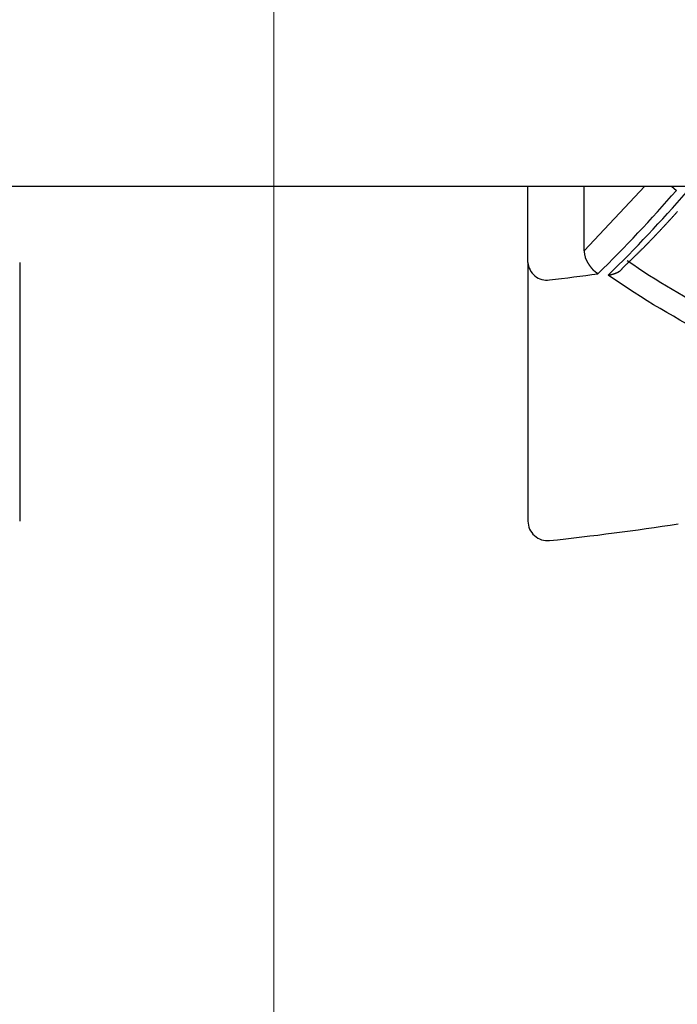
# Model space of a CAD drawing. Units: millimetres. Extents: x 4077 to 5522, y 779 to 2501.
# Drawn here: x 4806 to 4809, y 1269 to 1275 of the extents above; entities that cross this region are included whole.
import ezdxf

# ---------------------------------------------------------------- set-up
doc = ezdxf.new("R2010")
doc.units = ezdxf.units.MM
doc.linetypes.add('CENTER', pattern=[50.8, 31.75, -6.35, 6.35, -6.35])
doc.layers.add('中心線', color=2, linetype='CENTER', lineweight=5)
doc.layers.add('標註線', color=7, linetype='Continuous', lineweight=9)
doc.layers.add('繪圖線', color=7, linetype='Continuous')
doc.styles.get("Standard").update_dxf_attribs({"font": 'msjh.ttf', "height": 15})
doc.dimstyles.get("Standard").update_dxf_attribs({"dimtxt": 15, "dimasz": 5, "dimexe": 0, "dimexo": 5, "dimgap": 5, "dimtad": 0, "dimtih": 1, "dimtoh": 1, "dimdec": 1, "dimdsep": 46, "dimtxsty": 'Standard', "dimblk": 'OPEN30', "dimcen": 0.09, "dimclrt": 256, "dimadec": 0, "dimazin": 2, "dimtfac": 1, "dimtdec": 1, "dimtofl": 0, "dimtmove": 1, "dimatfit": 3, "dimldrblk": 'OPEN30', "dimfxl": 0, "dimtolj": 1, "dimtzin": 0, "dimlwe": 9, "dimarcsym": 0})

# ---------------------------------------------------------------- blocks, each defined once
blk = doc.blocks.new('_Open30')
at = {"color": 0, "linetype": 'ByBlock', "lineweight": -2}
for p, q in [((-1, 0.26795), (0, 0)), ((0, 0), (-1, -0.26795)), ((0, 0), (-1, 0))]:
    blk.add_line(p, q, dxfattribs=at)
blk = doc.blocks.new('*D13')
at = {"layer": 'Defpoints', "color": 0}
for p in [(4794.5034, 1275.3683), (4715.5874, 1271.8001), (4807.0034, 1271.8001)]:
    blk.add_point(p, dxfattribs=at)
at = {"layer": '標註線', "color": 0, "lineweight": -2}
for p, q in [((4715.5874, 1285.3683), (4715.5874, 1295.3683)), ((4715.5874, 1275.3683), (4715.5874, 1271.8001)), ((4698.0874, 1273.5842), (4688.0874, 1273.5842)), ((4715.5874, 1273.5842), (4698.0874, 1273.5842)), ((4715.5874, 1261.8001), (4715.5874, 1251.8001))]:
    blk.add_line(p, q, dxfattribs=at)
at = {"layer": '標註線', "color": 0, "lineweight": 9}
for p, q in [((4789.5034, 1275.3683), (4715.5874, 1275.3683)), ((4802.0034, 1271.8001), (4715.5874, 1271.8001))]:
    blk.add_line(p, q, dxfattribs=at)
at = {"layer": '標註線', "color": 0, "lineweight": -2, "xscale": 10, "yscale": 10, "zscale": 10}
for p, rotation in [((4715.5874, 1275.3683), 270), ((4715.5874, 1271.8001), 90)]:
    blk.add_blockref('_Open30', p, dxfattribs=dict(at, rotation=rotation))
at = {"layer": '標註線', "insert": (4677.771, 1273.5842), "char_height": 15, "attachment_point": 5}
blk.add_mtext('\\A1;4', dxfattribs=at)
blk = doc.blocks.new('*D14')
at = {"layer": 'Defpoints', "color": 0}
for p in [(4780.0034, 1284.2503), (4807.0034, 1252.2503), (4807.0034, 1158.9374)]:
    blk.add_point(p, dxfattribs=at)
at = {"layer": '標註線', "color": 0, "lineweight": 9}
for p, q in [((4780.0034, 1279.2503), (4780.0034, 1158.9374)), ((4807.0034, 1247.2503), (4807.0034, 1158.9374))]:
    blk.add_line(p, q, dxfattribs=at)
at = {"layer": '標註線', "color": 0, "lineweight": -2}
for p, q in [((4752.9032, 1158.9374), (4780.0034, 1158.9374)), ((4770.0034, 1158.9374), (4760.0034, 1158.9374)), ((4780.0034, 1158.9374), (4807.0034, 1158.9374)), ((4817.0034, 1158.9374), (4827.0034, 1158.9374))]:
    blk.add_line(p, q, dxfattribs=at)
at = {"layer": '標註線', "color": 0, "lineweight": -2, "xscale": 10, "yscale": 10, "zscale": 10}
blk.add_blockref('_Open30', (4780.0034, 1158.9374), dxfattribs=at)
at = {"layer": '標註線', "color": 0, "lineweight": -2, "xscale": 10, "yscale": 10, "zscale": 10, "rotation": 180}
blk.add_blockref('_Open30', (4807.0034, 1158.9374), dxfattribs=at)
at = {"layer": '標註線', "insert": (4737.4012, 1158.9374), "char_height": 15, "attachment_point": 5}
blk.add_mtext('\\A1;27', dxfattribs=at)
blk = doc.blocks.new('*D16')
at = {"layer": 'Defpoints', "color": 0}
for p in [(4805.593, 1271.8603), (4731.4007, 1220.8503), (4941.8873, 1220.8503)]:
    blk.add_point(p, dxfattribs=at)
at = {"layer": '標註線', "color": 0, "lineweight": 9}
for p, q in [((4800.593, 1271.8603), (4731.4007, 1271.8603)), ((4936.8873, 1220.8503), (4731.4007, 1220.8503))]:
    blk.add_line(p, q, dxfattribs=at)
at = {"layer": '標註線', "color": 0, "lineweight": -2}
for p, q in [((4731.4007, 1263.8603), (4731.4007, 1228.8503)), ((4731.4007, 1197.0384), (4731.4007, 1220.8503)), ((4723.4007, 1197.0384), (4731.4007, 1197.0384))]:
    blk.add_line(p, q, dxfattribs=at)
at = {"layer": '標註線', "color": 0, "lineweight": -2, "xscale": 8, "yscale": 8, "zscale": 8}
for p, rotation in [((4731.4007, 1271.8603), 90), ((4731.4007, 1220.8503), 270)]:
    blk.add_blockref('_Open30', p, dxfattribs=dict(at, rotation=rotation))
at = {"layer": '標註線', "insert": (4695.955, 1197.0384), "char_height": 15, "attachment_point": 5}
blk.add_mtext('\\A1;51{\\H10.500000;\\S+25^ -26;}', dxfattribs=at)

msp = doc.modelspace()

# ---------------------------------------------------------------- linework, layer by layer
at = {"layer": '中心線'}
msp.add_line((4807.0034, 1252.2503), (4807.0034, 1291.35), dxfattribs=at)
at = {"layer": '繪圖線'}
for p, q in [((4797.7534, 1273.6728), (4816.2534, 1273.6728)), ((4808.3034, 1273.2832), (4808.3034, 1273.6728)), ((4808.5911, 1273.3427), (4808.5911, 1273.6728)), ((4808.902, 1273.6728), (4808.5911, 1273.3427)), ((4809.0372, 1273.6728), (4809.0625, 1273.6506))]:
    msp.add_line(p, q, dxfattribs=at)
for points in [[(4808.7863, 1273.2534), (4808.7881, 1273.2551), (4808.7902, 1273.2571), (4808.7924, 1273.2592), (4808.7949, 1273.2616), (4808.7975, 1273.2641), (4808.8002, 1273.2667), (4808.8031, 1273.2694), (4808.806, 1273.2722), (4808.809, 1273.275), (4808.8119, 1273.2779), (4808.8149, 1273.2807), (4808.8178, 1273.2835), (4808.8206, 1273.2862), (4808.8234, 1273.2889), (4808.8261, 1273.2915), (4808.8288, 1273.2941), (4808.8314, 1273.2966), (4808.834, 1273.2991), (4808.8366, 1273.3016), (4808.8391, 1273.304), (4808.8416, 1273.3065), (4808.8441, 1273.3089), (4808.8467, 1273.3114), (4808.8492, 1273.3139), (4808.8518, 1273.3163), (4808.8543, 1273.3188), (4808.8569, 1273.3214), (4808.8595, 1273.3239), (4808.8621, 1273.3265), (4808.8647, 1273.329), (4808.8674, 1273.3316), (4808.87, 1273.3342), (4808.8726, 1273.3368), (4808.8753, 1273.3394), (4808.8779, 1273.342), (4808.8805, 1273.3446), (4808.8831, 1273.3472), (4808.8857, 1273.3498), (4808.8884, 1273.3524), (4808.891, 1273.355), (4808.8936, 1273.3576), (4808.8961, 1273.3602), (4808.8987, 1273.3628), (4808.9013, 1273.3655), (4808.9039, 1273.3681), (4808.9065, 1273.3707), (4808.9091, 1273.3733), (4808.9117, 1273.3759), (4808.9143, 1273.3785), (4808.9169, 1273.3812), (4808.9194, 1273.3838), (4808.922, 1273.3865), (4808.9246, 1273.3891), (4808.9272, 1273.3917), (4808.9298, 1273.3944), (4808.9324, 1273.3971), (4808.935, 1273.3997), (4808.9375, 1273.4024), (4808.9401, 1273.4051), (4808.9427, 1273.4077), (4808.9453, 1273.4104), (4808.9479, 1273.4131), (4808.9504, 1273.4158), (4808.953, 1273.4185), (4808.9556, 1273.4211), (4808.9582, 1273.4238), (4808.9607, 1273.4265), (4808.9633, 1273.4292), (4808.9659, 1273.4319), (4808.9685, 1273.4346), (4808.971, 1273.4373), (4808.9736, 1273.4401), (4808.9762, 1273.4428), (4808.9787, 1273.4455), (4808.9813, 1273.4482), (4808.9839, 1273.451), (4808.9864, 1273.4537), (4808.989, 1273.4564), (4808.9915, 1273.4592), (4808.9941, 1273.4619), (4808.9967, 1273.4647), (4808.9992, 1273.4674), (4809.0018, 1273.4702), (4809.0043, 1273.4729), (4809.0069, 1273.4757), (4809.0094, 1273.4784), (4809.012, 1273.4812), (4809.0146, 1273.484), (4809.0171, 1273.4868), (4809.0197, 1273.4896), (4809.0222, 1273.4923), (4809.0248, 1273.4951), (4809.0273, 1273.4979), (4809.0298, 1273.5007), (4809.0324, 1273.5035), (4809.0349, 1273.5063), (4809.0375, 1273.5091), (4809.04, 1273.5119), (4809.0425, 1273.5147), (4809.0451, 1273.5175), (4809.0476, 1273.5203), (4809.0501, 1273.5231), (4809.0527, 1273.526), (4809.0552, 1273.5288), (4809.0577, 1273.5316), (4809.0603, 1273.5345), (4809.0628, 1273.5373), (4809.0654, 1273.5402), (4809.0679, 1273.5431)], [(4808.5911, 1273.3427), (4808.5911, 1273.3397), (4808.5913, 1273.3367), (4808.5915, 1273.3337), (4808.5918, 1273.3307), (4808.5922, 1273.3277), (4808.5927, 1273.3248), (4808.5933, 1273.3218), (4808.5939, 1273.3189), (4808.5947, 1273.316), (4808.5956, 1273.3131), (4808.5965, 1273.3103), (4808.5976, 1273.3075)], [(4808.6611, 1273.225), (4808.6609, 1273.2252), (4808.6607, 1273.2253), (4808.6605, 1273.2255), (4808.6602, 1273.2257), (4808.6599, 1273.2259), (4808.6596, 1273.2261), (4808.6593, 1273.2263), (4808.659, 1273.2265), (4808.6587, 1273.2267), (4808.6584, 1273.2269), (4808.658, 1273.2271), (4808.6577, 1273.2273), (4808.6574, 1273.2276), (4808.6571, 1273.2278), (4808.6568, 1273.228), (4808.6565, 1273.2282), (4808.6562, 1273.2284), (4808.656, 1273.2286), (4808.6557, 1273.2287), (4808.6554, 1273.2289), (4808.6551, 1273.2291), (4808.6549, 1273.2293), (4808.6546, 1273.2295), (4808.6543, 1273.2297), (4808.654, 1273.2299), (4808.6538, 1273.2301), (4808.6535, 1273.2303), (4808.6532, 1273.2305), (4808.6529, 1273.2307), (4808.6526, 1273.2309), (4808.6524, 1273.2311), (4808.6521, 1273.2313), (4808.6518, 1273.2315), (4808.6515, 1273.2318), (4808.6512, 1273.232), (4808.6509, 1273.2322), (4808.6506, 1273.2324), (4808.6504, 1273.2326), (4808.6501, 1273.2328), (4808.6498, 1273.2331), (4808.6495, 1273.2333), (4808.6492, 1273.2335), (4808.6489, 1273.2337), (4808.6487, 1273.2339), (4808.6484, 1273.2342), (4808.6481, 1273.2344), (4808.6478, 1273.2346), (4808.6475, 1273.2349), (4808.6473, 1273.2351), (4808.647, 1273.2353), (4808.6467, 1273.2356), (4808.6464, 1273.2358), (4808.6461, 1273.236), (4808.6458, 1273.2363), (4808.6456, 1273.2365), (4808.6453, 1273.2368), (4808.645, 1273.237), (4808.6447, 1273.2373), (4808.6444, 1273.2375), (4808.6441, 1273.2378), (4808.6439, 1273.238), (4808.6436, 1273.2383), (4808.6433, 1273.2385), (4808.643, 1273.2388), (4808.6427, 1273.2391), (4808.6424, 1273.2393), (4808.6422, 1273.2396), (4808.6419, 1273.2399), (4808.6416, 1273.2401), (4808.6413, 1273.2404), (4808.641, 1273.2407), (4808.6407, 1273.241), (4808.6405, 1273.2413), (4808.6402, 1273.2415), (4808.6399, 1273.2418), (4808.6396, 1273.2421), (4808.6393, 1273.2424), (4808.6391, 1273.2427), (4808.6388, 1273.243), (4808.6385, 1273.2433), (4808.6382, 1273.2436), (4808.6379, 1273.2439), (4808.6376, 1273.2442), (4808.6374, 1273.2445), (4808.6371, 1273.2448), (4808.6368, 1273.2451), (4808.6365, 1273.2454), (4808.6362, 1273.2457), (4808.636, 1273.246), (4808.6357, 1273.2463), (4808.6354, 1273.2466), (4808.6351, 1273.247), (4808.6348, 1273.2473), (4808.6345, 1273.2476), (4808.6343, 1273.2479), (4808.634, 1273.2482), (4808.6337, 1273.2486), (4808.6334, 1273.2489), (4808.6331, 1273.2492), (4808.6329, 1273.2496), (4808.6326, 1273.2499), (4808.6323, 1273.2502), (4808.632, 1273.2506), (4808.6317, 1273.2509), (4808.6315, 1273.2512), (4808.6312, 1273.2516), (4808.6309, 1273.2519), (4808.6306, 1273.2523), (4808.6304, 1273.2526), (4808.6301, 1273.2529), (4808.6298, 1273.2533), (4808.6295, 1273.2536), (4808.6292, 1273.254), (4808.629, 1273.2543), (4808.6287, 1273.2547), (4808.6284, 1273.255), (4808.6281, 1273.2554), (4808.6279, 1273.2557), (4808.6276, 1273.2561), (4808.6273, 1273.2565), (4808.627, 1273.2568), (4808.6268, 1273.2572), (4808.6265, 1273.2575), (4808.6262, 1273.2579), (4808.6259, 1273.2583), (4808.6257, 1273.2586), (4808.6254, 1273.259), (4808.6251, 1273.2594), (4808.6248, 1273.2597), (4808.6246, 1273.2601), (4808.6243, 1273.2605), (4808.624, 1273.2608), (4808.6237, 1273.2612), (4808.6235, 1273.2616), (4808.6232, 1273.262), (4808.6229, 1273.2623), (4808.6226, 1273.2627), (4808.6224, 1273.2631), (4808.6221, 1273.2635), (4808.6218, 1273.2639), (4808.6216, 1273.2642), (4808.6213, 1273.2646), (4808.621, 1273.265), (4808.6208, 1273.2654), (4808.6205, 1273.2658), (4808.6202, 1273.2662), (4808.6199, 1273.2666), (4808.6197, 1273.267), (4808.6194, 1273.2674), (4808.6191, 1273.2677), (4808.6189, 1273.2681), (4808.6186, 1273.2685), (4808.6183, 1273.2689), (4808.6181, 1273.2693), (4808.6178, 1273.2697), (4808.6175, 1273.2701), (4808.6173, 1273.2705), (4808.617, 1273.2709), (4808.6167, 1273.2713), (4808.6165, 1273.2717), (4808.6162, 1273.2722), (4808.6159, 1273.2726), (4808.6157, 1273.273), (4808.6154, 1273.2734), (4808.6152, 1273.2738), (4808.6149, 1273.2742), (4808.6146, 1273.2746), (4808.6144, 1273.275), (4808.6141, 1273.2754), (4808.6138, 1273.2759), (4808.6136, 1273.2763), (4808.6133, 1273.2767), (4808.6131, 1273.2771), (4808.6128, 1273.2775), (4808.6125, 1273.278), (4808.6123, 1273.2784), (4808.612, 1273.2788), (4808.6118, 1273.2792), (4808.6115, 1273.2797), (4808.6113, 1273.2801), (4808.611, 1273.2805), (4808.6107, 1273.2809), (4808.6105, 1273.2814), (4808.6102, 1273.2818), (4808.61, 1273.2822), (4808.6097, 1273.2827), (4808.6095, 1273.2831), (4808.6092, 1273.2835), (4808.609, 1273.284), (4808.6087, 1273.2844), (4808.6085, 1273.2849), (4808.6082, 1273.2853), (4808.608, 1273.2857), (4808.6078, 1273.2862), (4808.6075, 1273.2866), (4808.6073, 1273.2871), (4808.607, 1273.2875), (4808.6068, 1273.288), (4808.6066, 1273.2884), (4808.6063, 1273.2889), (4808.6061, 1273.2893), (4808.6058, 1273.2898), (4808.6056, 1273.2902), (4808.6054, 1273.2907), (4808.6051, 1273.2911), (4808.6049, 1273.2916), (4808.6047, 1273.292), (4808.6045, 1273.2925), (4808.6042, 1273.293), (4808.604, 1273.2934), (4808.6038, 1273.2939), (4808.6035, 1273.2944), (4808.6033, 1273.2948), (4808.6031, 1273.2953), (4808.6029, 1273.2957), (4808.6027, 1273.2962), (4808.6025, 1273.2966), (4808.6023, 1273.2971), (4808.602, 1273.2975), (4808.6018, 1273.298), (4808.6016, 1273.2984), (4808.6014, 1273.2989), (4808.6012, 1273.2993), (4808.601, 1273.2998), (4808.6008, 1273.3003), (4808.6006, 1273.3008), (4808.6003, 1273.3013), (4808.6001, 1273.3018), (4808.5999, 1273.3023), (4808.5996, 1273.3028), (4808.5994, 1273.3034), (4808.5992, 1273.3039), (4808.5989, 1273.3044), (4808.5987, 1273.305), (4808.5985, 1273.3054), (4808.5983, 1273.3059), (4808.5981, 1273.3064), (4808.5979, 1273.3068), (4808.5977, 1273.3071), (4808.5976, 1273.3075)], [(4805.7034, 1273.2832), (4805.7034, 1273.2804), (4805.7034, 1273.2772), (4805.7034, 1273.2737), (4805.7034, 1273.2698), (4805.7034, 1273.2658), (4805.7034, 1273.2615), (4805.7034, 1273.257), (4805.7034, 1273.2525), (4805.7034, 1273.2479), (4805.7034, 1273.2432), (4805.7034, 1273.2386), (4805.7034, 1273.2341), (4805.7034, 1273.2296), (4805.7034, 1273.2253), (4805.7034, 1273.2211), (4805.7034, 1273.2169), (4805.7034, 1273.2128), (4805.7034, 1273.2088), (4805.7034, 1273.2049), (4805.7034, 1273.2009), (4805.7034, 1273.197), (4805.7034, 1273.1931), (4805.7034, 1273.1892), (4805.7034, 1273.1853), (4805.7034, 1273.1813), (4805.7034, 1273.1773), (4805.7034, 1273.1734), (4805.7034, 1273.1694), (4805.7034, 1273.1653), (4805.7034, 1273.1613), (4805.7034, 1273.1573), (4805.7034, 1273.1532), (4805.7034, 1273.1492), (4805.7034, 1273.1452), (4805.7034, 1273.1412), (4805.7034, 1273.1372), (4805.7034, 1273.1332), (4805.7034, 1273.1292), (4805.7034, 1273.1253), (4805.7034, 1273.1213), (4805.7034, 1273.1174), (4805.7034, 1273.1134), (4805.7034, 1273.1095), (4805.7034, 1273.1056), (4805.7034, 1273.1017), (4805.7034, 1273.0979), (4805.7034, 1273.094), (4805.7034, 1273.0901), (4805.7034, 1273.0862), (4805.7034, 1273.0824), (4805.7034, 1273.0785), (4805.7034, 1273.0747), (4805.7034, 1273.0708), (4805.7034, 1273.067), (4805.7034, 1273.0632), (4805.7034, 1273.0593), (4805.7034, 1273.0555), (4805.7034, 1273.0517), (4805.7034, 1273.0479), (4805.7034, 1273.0441), (4805.7034, 1273.0403), (4805.7034, 1273.0365), (4805.7034, 1273.0328), (4805.7034, 1273.029), (4805.7034, 1273.0252), (4805.7034, 1273.0215), (4805.7034, 1273.0177), (4805.7034, 1273.014), (4805.7034, 1273.0103), (4805.7034, 1273.0065), (4805.7034, 1273.0028), (4805.7034, 1272.9991), (4805.7034, 1272.9954), (4805.7034, 1272.9917), (4805.7034, 1272.988), (4805.7034, 1272.9843), (4805.7034, 1272.9806), (4805.7034, 1272.9769), (4805.7034, 1272.9733), (4805.7034, 1272.9696), (4805.7034, 1272.9659), (4805.7034, 1272.9623), (4805.7034, 1272.9586), (4805.7034, 1272.955), (4805.7034, 1272.9514), (4805.7034, 1272.9477), (4805.7034, 1272.9441), (4805.7034, 1272.9405), (4805.7034, 1272.9369), (4805.7034, 1272.9333), (4805.7034, 1272.9297), (4805.7034, 1272.9261), (4805.7034, 1272.9225), (4805.7034, 1272.9189), (4805.7034, 1272.9153), (4805.7034, 1272.9118), (4805.7034, 1272.9082), (4805.7034, 1272.9046), (4805.7034, 1272.9011), (4805.7034, 1272.8976), (4805.7034, 1272.894), (4805.7034, 1272.8905), (4805.7034, 1272.887), (4805.7034, 1272.8834), (4805.7034, 1272.8799), (4805.7034, 1272.8764), (4805.7034, 1272.8729), (4805.7034, 1272.8694), (4805.7034, 1272.866), (4805.7034, 1272.8625), (4805.7034, 1272.859), (4805.7034, 1272.8555), (4805.7034, 1272.8521), (4805.7034, 1272.8486), (4805.7034, 1272.8452), (4805.7034, 1272.8417), (4805.7034, 1272.8383), (4805.7034, 1272.8349), (4805.7034, 1272.8315), (4805.7034, 1272.828), (4805.7034, 1272.8246), (4805.7034, 1272.8212), (4805.7034, 1272.8178), (4805.7034, 1272.8144), (4805.7034, 1272.8111), (4805.7034, 1272.8077), (4805.7034, 1272.8043), (4805.7034, 1272.801), (4805.7034, 1272.7976), (4805.7034, 1272.7943), (4805.7034, 1272.7909), (4805.7034, 1272.7876), (4805.7034, 1272.7843), (4805.7034, 1272.7809), (4805.7034, 1272.7776), (4805.7034, 1272.7743), (4805.7034, 1272.771), (4805.7034, 1272.7677), (4805.7034, 1272.7644), (4805.7034, 1272.7611), (4805.7034, 1272.7579), (4805.7034, 1272.7546), (4805.7034, 1272.7513), (4805.7034, 1272.7481), (4805.7034, 1272.7448), (4805.7034, 1272.7416), (4805.7034, 1272.7384), (4805.7034, 1272.7351), (4805.7034, 1272.7319), (4805.7034, 1272.7287), (4805.7034, 1272.7255), (4805.7034, 1272.7223), (4805.7034, 1272.7191), (4805.7034, 1272.7159), (4805.7034, 1272.7127), (4805.7034, 1272.7095), (4805.7034, 1272.7063), (4805.7034, 1272.7032), (4805.7034, 1272.7), (4805.7034, 1272.6969), (4805.7034, 1272.6937), (4805.7034, 1272.6906), (4805.7034, 1272.6875), (4805.7034, 1272.6843), (4805.7034, 1272.6812), (4805.7034, 1272.6781), (4805.7034, 1272.675), (4805.7034, 1272.6719), (4805.7034, 1272.6688), (4805.7034, 1272.6657), (4805.7034, 1272.6626), (4805.7034, 1272.6596), (4805.7034, 1272.6565), (4805.7034, 1272.6534), (4805.7034, 1272.6504), (4805.7034, 1272.6473), (4805.7034, 1272.6443), (4805.7034, 1272.6413), (4805.7034, 1272.6382), (4805.7034, 1272.6352), (4805.7034, 1272.6322), (4805.7034, 1272.6292), (4805.7034, 1272.6262), (4805.7034, 1272.6232), (4805.7034, 1272.6202), (4805.7034, 1272.6172), (4805.7034, 1272.6143), (4805.7034, 1272.6113), (4805.7034, 1272.6083), (4805.7034, 1272.6054), (4805.7034, 1272.6024), (4805.7034, 1272.5995), (4805.7034, 1272.5966), (4805.7034, 1272.5936), (4805.7034, 1272.5907), (4805.7034, 1272.5878), (4805.7034, 1272.5849), (4805.7034, 1272.582), (4805.7034, 1272.5791), (4805.7034, 1272.5762), (4805.7034, 1272.5733), (4805.7034, 1272.5704), (4805.7034, 1272.5676), (4805.7034, 1272.5647), (4805.7034, 1272.5619), (4805.7034, 1272.559), (4805.7034, 1272.5562), (4805.7034, 1272.5533), (4805.7034, 1272.5505), (4805.7034, 1272.5477), (4805.7034, 1272.5449), (4805.7034, 1272.5421), (4805.7034, 1272.5393), (4805.7034, 1272.5365), (4805.7034, 1272.5337), (4805.7034, 1272.5309), (4805.7034, 1272.5281), (4805.7034, 1272.5254), (4805.7034, 1272.5226), (4805.7034, 1272.5198), (4805.7034, 1272.5171), (4805.7034, 1272.5143), (4805.7034, 1272.5116), (4805.7034, 1272.5089), (4805.7034, 1272.5062), (4805.7034, 1272.5034), (4805.7034, 1272.5007), (4805.7034, 1272.498), (4805.7034, 1272.4953), (4805.7034, 1272.4927), (4805.7034, 1272.49), (4805.7034, 1272.4873), (4805.7034, 1272.4846), (4805.7034, 1272.482), (4805.7034, 1272.4793), (4805.7034, 1272.4767), (4805.7034, 1272.474), (4805.7034, 1272.4714), (4805.7034, 1272.4688), (4805.7034, 1272.4661), (4805.7034, 1272.4635), (4805.7034, 1272.4609), (4805.7034, 1272.4583), (4805.7034, 1272.4557), (4805.7034, 1272.4531), (4805.7034, 1272.4505), (4805.7034, 1272.448), (4805.7034, 1272.4454), (4805.7034, 1272.4428), (4805.7034, 1272.4403), (4805.7034, 1272.4377), (4805.7034, 1272.4352), (4805.7034, 1272.4326), (4805.7034, 1272.4301), (4805.7034, 1272.4276), (4805.7034, 1272.4251), (4805.7034, 1272.4226), (4805.7034, 1272.4201), (4805.7034, 1272.4176), (4805.7034, 1272.4151), (4805.7034, 1272.4126), (4805.7034, 1272.4101), (4805.7034, 1272.4077), (4805.7034, 1272.4052), (4805.7034, 1272.4027), (4805.7034, 1272.4003), (4805.7034, 1272.3978), (4805.7034, 1272.3954), (4805.7034, 1272.393), (4805.7034, 1272.3906), (4805.7034, 1272.3881), (4805.7034, 1272.3857), (4805.7034, 1272.3833), (4805.7034, 1272.3809), (4805.7034, 1272.3785), (4805.7034, 1272.3762), (4805.7034, 1272.3738), (4805.7034, 1272.3714), (4805.7034, 1272.369), (4805.7034, 1272.3667), (4805.7034, 1272.3643), (4805.7034, 1272.362), (4805.7034, 1272.3597), (4805.7034, 1272.3573), (4805.7034, 1272.355), (4805.7034, 1272.3527), (4805.7034, 1272.3504), (4805.7034, 1272.3481), (4805.7034, 1272.3458), (4805.7034, 1272.3435), (4805.7034, 1272.3412), (4805.7034, 1272.3389), (4805.7034, 1272.3367), (4805.7034, 1272.3344), (4805.7034, 1272.3322), (4805.7034, 1272.3299), (4805.7034, 1272.3277), (4805.7034, 1272.3254), (4805.7034, 1272.3232), (4805.7034, 1272.321), (4805.7034, 1272.3188), (4805.7034, 1272.3165), (4805.7034, 1272.3143), (4805.7034, 1272.3121), (4805.7034, 1272.31), (4805.7034, 1272.3078), (4805.7034, 1272.3056), (4805.7034, 1272.3034), (4805.7034, 1272.3013), (4805.7034, 1272.2991), (4805.7034, 1272.297), (4805.7034, 1272.2948), (4805.7034, 1272.2927), (4805.7034, 1272.2906), (4805.7034, 1272.2884), (4805.7034, 1272.2863), (4805.7034, 1272.2842), (4805.7034, 1272.2821), (4805.7034, 1272.28), (4805.7034, 1272.2779), (4805.7034, 1272.2758), (4805.7034, 1272.2738), (4805.7034, 1272.2717), (4805.7034, 1272.2696), (4805.7034, 1272.2676), (4805.7034, 1272.2655), (4805.7034, 1272.2635), (4805.7034, 1272.2614), (4805.7034, 1272.2594), (4805.7034, 1272.2574), (4805.7034, 1272.2554), (4805.7034, 1272.2534), (4805.7034, 1272.2514), (4805.7034, 1272.2494), (4805.7034, 1272.2474), (4805.7034, 1272.2454), (4805.7034, 1272.2434), (4805.7034, 1272.2414), (4805.7034, 1272.2395), (4805.7034, 1272.2375), (4805.7034, 1272.2356), (4805.7034, 1272.2336), (4805.7034, 1272.2317), (4805.7034, 1272.2298), (4805.7034, 1272.2279), (4805.7034, 1272.2259), (4805.7034, 1272.224), (4805.7034, 1272.2221), (4805.7034, 1272.2202), (4805.7034, 1272.2183), (4805.7034, 1272.2165), (4805.7034, 1272.2146), (4805.7034, 1272.2127), (4805.7034, 1272.2109), (4805.7034, 1272.209), (4805.7034, 1272.2072), (4805.7034, 1272.2053), (4805.7034, 1272.2035), (4805.7034, 1272.2017), (4805.7034, 1272.1998), (4805.7034, 1272.198), (4805.7034, 1272.1962), (4805.7034, 1272.1944), (4805.7034, 1272.1926), (4805.7034, 1272.1908), (4805.7034, 1272.1891), (4805.7034, 1272.1873), (4805.7034, 1272.1855), (4805.7034, 1272.1838), (4805.7034, 1272.182), (4805.7034, 1272.1803), (4805.7034, 1272.1785), (4805.7034, 1272.1768), (4805.7034, 1272.1751), (4805.7034, 1272.1733), (4805.7034, 1272.1716), (4805.7034, 1272.1699), (4805.7034, 1272.1682), (4805.7034, 1272.1665), (4805.7034, 1272.1648), (4805.7034, 1272.1632), (4805.7034, 1272.1615), (4805.7034, 1272.1598), (4805.7034, 1272.1582), (4805.7034, 1272.1565), (4805.7034, 1272.1549), (4805.7034, 1272.1532), (4805.7034, 1272.1516), (4805.7034, 1272.15), (4805.7034, 1272.1484), (4805.7034, 1272.1468), (4805.7034, 1272.1452), (4805.7034, 1272.1436), (4805.7034, 1272.142), (4805.7034, 1272.1404), (4805.7034, 1272.1388), (4805.7034, 1272.1372), (4805.7034, 1272.1357), (4805.7034, 1272.1341), (4805.7034, 1272.1326), (4805.7034, 1272.131), (4805.7034, 1272.1295), (4805.7034, 1272.128), (4805.7034, 1272.1264), (4805.7034, 1272.1249), (4805.7034, 1272.1234), (4805.7034, 1272.1219), (4805.7034, 1272.1204), (4805.7034, 1272.1189), (4805.7034, 1272.1175), (4805.7034, 1272.116), (4805.7034, 1272.1145), (4805.7034, 1272.1131), (4805.7034, 1272.1116), (4805.7034, 1272.1102), (4805.7034, 1272.1087), (4805.7034, 1272.1073), (4805.7034, 1272.1059), (4805.7034, 1272.1045), (4805.7034, 1272.1031), (4805.7034, 1272.1017), (4805.7034, 1272.1003), (4805.7034, 1272.0989), (4805.7034, 1272.0975), (4805.7034, 1272.0961), (4805.7034, 1272.0947), (4805.7034, 1272.0934), (4805.7034, 1272.092), (4805.7034, 1272.0907), (4805.7034, 1272.0893), (4805.7034, 1272.088), (4805.7034, 1272.0867), (4805.7034, 1272.0854), (4805.7034, 1272.0841), (4805.7034, 1272.0827), (4805.7034, 1272.0815), (4805.7034, 1272.0802), (4805.7034, 1272.0789), (4805.7034, 1272.0776), (4805.7034, 1272.0763), (4805.7034, 1272.0751), (4805.7034, 1272.0738), (4805.7034, 1272.0726), (4805.7034, 1272.0713), (4805.7034, 1272.0701), (4805.7034, 1272.0689), (4805.7034, 1272.0676), (4805.7034, 1272.0664), (4805.7034, 1272.0652), (4805.7034, 1272.064), (4805.7034, 1272.0628), (4805.7034, 1272.0616), (4805.7034, 1272.0605), (4805.7034, 1272.0593), (4805.7034, 1272.0581), (4805.7034, 1272.057), (4805.7034, 1272.0558), (4805.7034, 1272.0547), (4805.7034, 1272.0535), (4805.7034, 1272.0524), (4805.7034, 1272.0513), (4805.7034, 1272.0501), (4805.7034, 1272.049), (4805.7034, 1272.0479), (4805.7034, 1272.0468), (4805.7034, 1272.0457), (4805.7034, 1272.0446), (4805.7034, 1272.0436), (4805.7034, 1272.0425), (4805.7034, 1272.0414), (4805.7034, 1272.0404), (4805.7034, 1272.0393), (4805.7034, 1272.0383), (4805.7034, 1272.0372), (4805.7034, 1272.0362), (4805.7034, 1272.0352), (4805.7034, 1272.0342), (4805.7034, 1272.0332), (4805.7034, 1272.0321), (4805.7034, 1272.0312), (4805.7034, 1272.0302), (4805.7034, 1272.0292), (4805.7034, 1272.0282), (4805.7034, 1272.0272), (4805.7034, 1272.0263), (4805.7034, 1272.0253), (4805.7034, 1272.0243), (4805.7034, 1272.0234), (4805.7034, 1272.0225), (4805.7034, 1272.0215), (4805.7034, 1272.0206), (4805.7034, 1272.0197), (4805.7034, 1272.0188), (4805.7034, 1272.0179), (4805.7034, 1272.017), (4805.7034, 1272.0161), (4805.7034, 1272.0152), (4805.7034, 1272.0143), (4805.7034, 1272.0134), (4805.7034, 1272.0126), (4805.7034, 1272.0117), (4805.7034, 1272.0108), (4805.7034, 1272.01), (4805.7034, 1272.0092), (4805.7034, 1272.0083), (4805.7034, 1272.0075), (4805.7034, 1272.0067), (4805.7034, 1272.0059), (4805.7034, 1272.005), (4805.7034, 1272.0042), (4805.7034, 1272.0035), (4805.7034, 1272.0027), (4805.7034, 1272.0019), (4805.7034, 1272.0011), (4805.7034, 1272.0003), (4805.7034, 1271.9996), (4805.7034, 1271.9988), (4805.7034, 1271.9981), (4805.7034, 1271.9974), (4805.7034, 1271.9966), (4805.7034, 1271.9959), (4805.7034, 1271.9952), (4805.7034, 1271.9945), (4805.7034, 1271.9938), (4805.7034, 1271.9931), (4805.7034, 1271.9924), (4805.7034, 1271.9917), (4805.7034, 1271.991), (4805.7034, 1271.9904), (4805.7034, 1271.9897), (4805.7034, 1271.9891), (4805.7034, 1271.9884), (4805.7034, 1271.9878), (4805.7034, 1271.9872), (4805.7034, 1271.9866), (4805.7034, 1271.9859), (4805.7034, 1271.9853), (4805.7034, 1271.9848), (4805.7034, 1271.9842), (4805.7034, 1271.9836), (4805.7034, 1271.983), (4805.7034, 1271.9825), (4805.7034, 1271.9819), (4805.7034, 1271.9814), (4805.7034, 1271.9808), (4805.7034, 1271.9803), (4805.7034, 1271.9798), (4805.7034, 1271.9792), (4805.7034, 1271.9787), (4805.7034, 1271.9782), (4805.7034, 1271.9778), (4805.7034, 1271.9773), (4805.7034, 1271.9768), (4805.7034, 1271.9763), (4805.7034, 1271.9759), (4805.7034, 1271.9754), (4805.7034, 1271.975), (4805.7034, 1271.9746), (4805.7034, 1271.9742), (4805.7034, 1271.9737), (4805.7034, 1271.9733), (4805.7034, 1271.9729), (4805.7034, 1271.9726), (4805.7034, 1271.9722), (4805.7034, 1271.9718), (4805.7034, 1271.9715), (4805.7034, 1271.9711), (4805.7034, 1271.9708), (4805.7034, 1271.9704), (4805.7034, 1271.9701), (4805.7034, 1271.9698), (4805.7034, 1271.9694), (4805.7034, 1271.9691), (4805.7034, 1271.9688), (4805.7034, 1271.9685), (4805.7034, 1271.9683), (4805.7034, 1271.968), (4805.7034, 1271.9677), (4805.7034, 1271.9674), (4805.7034, 1271.9672), (4805.7034, 1271.9669), (4805.7034, 1271.9667), (4805.7034, 1271.9664), (4805.7034, 1271.9662), (4805.7034, 1271.966), (4805.7034, 1271.9657), (4805.7034, 1271.9655), (4805.7034, 1271.9653), (4805.7034, 1271.9651), (4805.7034, 1271.9649), (4805.7034, 1271.9647), (4805.7034, 1271.9645), (4805.7034, 1271.9643), (4805.7034, 1271.9641), (4805.7034, 1271.9639), (4805.7034, 1271.9637), (4805.7034, 1271.9635), (4805.7034, 1271.9634), (4805.7034, 1271.9632), (4805.7034, 1271.963), (4805.7034, 1271.9629), (4805.7034, 1271.9627), (4805.7034, 1271.9626), (4805.7034, 1271.9624), (4805.7034, 1271.9623), (4805.7034, 1271.9621), (4805.7034, 1271.962), (4805.7034, 1271.9618), (4805.7034, 1271.9617), (4805.7034, 1271.9615), (4805.7034, 1271.9614), (4805.7034, 1271.9613), (4805.7034, 1271.9611), (4805.7034, 1271.961), (4805.7034, 1271.9608), (4805.7034, 1271.9607), (4805.7034, 1271.9605), (4805.7034, 1271.9604), (4805.7034, 1271.9602), (4805.7034, 1271.9601), (4805.7034, 1271.96), (4805.7034, 1271.9599), (4805.7034, 1271.9598), (4805.7034, 1271.9597)], [(4808.3034, 1273.2832), (4808.3034, 1273.0742), (4808.3034, 1272.8827), (4808.3034, 1272.7089), (4808.3034, 1272.5529), (4808.3034, 1272.4149), (4808.3034, 1272.2948), (4808.3034, 1272.1929), (4808.3034, 1272.1093), (4808.3034, 1272.044), (4808.3034, 1271.9973), (4808.3034, 1271.9691), (4808.3034, 1271.9597)], [(4808.7135, 1273.2178), (4808.7139, 1273.2179), (4808.7143, 1273.218), (4808.7148, 1273.2181), (4808.7153, 1273.2182), (4808.7159, 1273.2183), (4808.7165, 1273.2184), (4808.7171, 1273.2186), (4808.7178, 1273.2187), (4808.7184, 1273.2188), (4808.7191, 1273.219), (4808.7197, 1273.2191), (4808.7203, 1273.2192), (4808.721, 1273.2194), (4808.7216, 1273.2195), (4808.7222, 1273.2196), (4808.7227, 1273.2198), (4808.7233, 1273.2199), (4808.7239, 1273.22), (4808.7244, 1273.2201), (4808.725, 1273.2203), (4808.7256, 1273.2204), (4808.7261, 1273.2205), (4808.7267, 1273.2207), (4808.7272, 1273.2208), (4808.7278, 1273.2209), (4808.7283, 1273.221), (4808.7289, 1273.2212), (4808.7295, 1273.2213), (4808.73, 1273.2214), (4808.7306, 1273.2216), (4808.7312, 1273.2217), (4808.7317, 1273.2219), (4808.7323, 1273.222), (4808.7329, 1273.2222), (4808.7335, 1273.2223), (4808.734, 1273.2224), (4808.7346, 1273.2226), (4808.7352, 1273.2227), (4808.7357, 1273.2229), (4808.7363, 1273.223), (4808.7369, 1273.2232), (4808.7374, 1273.2234), (4808.738, 1273.2235), (4808.7386, 1273.2237), (4808.7391, 1273.2238), (4808.7397, 1273.224), (4808.7402, 1273.2242), (4808.7408, 1273.2243), (4808.7414, 1273.2245), (4808.7419, 1273.2247), (4808.7425, 1273.2248), (4808.743, 1273.225), (4808.7436, 1273.2252), (4808.7441, 1273.2254), (4808.7447, 1273.2255), (4808.7453, 1273.2257), (4808.7458, 1273.2259), (4808.7464, 1273.2261), (4808.7469, 1273.2263), (4808.7475, 1273.2265), (4808.748, 1273.2267), (4808.7486, 1273.2269), (4808.7491, 1273.2271), (4808.7497, 1273.2273), (4808.7502, 1273.2275), (4808.7508, 1273.2277), (4808.7513, 1273.2279), (4808.7519, 1273.2281), (4808.7524, 1273.2283), (4808.753, 1273.2285), (4808.7535, 1273.2287), (4808.7541, 1273.229), (4808.7546, 1273.2292), (4808.7551, 1273.2294), (4808.7557, 1273.2296), (4808.7562, 1273.2299), (4808.7568, 1273.2301), (4808.7573, 1273.2303), (4808.7578, 1273.2306), (4808.7584, 1273.2308), (4808.7589, 1273.2311), (4808.7594, 1273.2313), (4808.76, 1273.2316), (4808.7605, 1273.2318), (4808.761, 1273.2321), (4808.7615, 1273.2323), (4808.7621, 1273.2326), (4808.7626, 1273.2329), (4808.7631, 1273.2331), (4808.7636, 1273.2334), (4808.7641, 1273.2337), (4808.7646, 1273.234), (4808.7651, 1273.2343), (4808.7656, 1273.2345), (4808.7661, 1273.2348), (4808.7666, 1273.2351), (4808.7671, 1273.2354), (4808.7676, 1273.2357), (4808.7681, 1273.236), (4808.7686, 1273.2363), (4808.7691, 1273.2366), (4808.7696, 1273.2369), (4808.7701, 1273.2372), (4808.7706, 1273.2375), (4808.771, 1273.2379), (4808.7715, 1273.2382), (4808.772, 1273.2385), (4808.7725, 1273.2388), (4808.7777, 1273.243), (4808.7778, 1273.2431), (4808.7782, 1273.2434), (4808.7786, 1273.2438), (4808.779, 1273.2441), (4808.7794, 1273.2445), (4808.7798, 1273.2449), (4808.7802, 1273.2453), (4808.7806, 1273.2456), (4808.781, 1273.246), (4808.7814, 1273.2465), (4808.7818, 1273.2469), (4808.7822, 1273.2473), (4808.7826, 1273.2477), (4808.783, 1273.2482), (4808.7834, 1273.2487), (4808.7838, 1273.2492), (4808.7843, 1273.2496), (4808.7847, 1273.2501), (4808.785, 1273.2506), (4808.7854, 1273.251), (4808.7858, 1273.2514), (4808.7861, 1273.2518), (4808.7864, 1273.2522), (4808.7867, 1273.2525), (4808.7869, 1273.2528)], [(4809.1569, 1273.0768), (4809.1278, 1273.0932), (4809.0987, 1273.1098), (4809.0697, 1273.1267), (4809.0408, 1273.1439), (4809.0119, 1273.1613), (4808.9831, 1273.179), (4808.9543, 1273.1969), (4808.9256, 1273.2152), (4808.8969, 1273.2337), (4808.8682, 1273.2525), (4808.8395, 1273.2717), (4808.8109, 1273.2911)], [(4809.1148, 1272.9696), (4809.081, 1272.9883), (4809.0473, 1273.0074), (4809.0136, 1273.0268), (4808.9799, 1273.0466), (4808.9464, 1273.0667), (4808.9129, 1273.0873), (4808.8795, 1273.1081), (4808.8461, 1273.1293), (4808.8128, 1273.1509), (4808.7796, 1273.1728), (4808.7465, 1273.1951), (4808.7135, 1273.2178)]]:
    msp.add_lwpolyline(points, dxfattribs=at)
for centre, radius, start, end in [((4803.6545, 1278.3486), 7.1636, 314.3383, 319.01832), ((4803.7088, 1278.3424), 7.163, 314.32102, 318.99987), ((4808.3998, 1273.2892), 0.0966, 183.5483, 278.3659), ((4807.0034, 1285.2864), 12.1747, 276.65269, 277.82579), ((4808.4034, 1271.9597), 0.1, 180, 275.9971), ((4807.0034, 1285.2864), 13.5, 275.99707, 278.81517)]:
    msp.add_arc(centre, radius, start, end, dxfattribs=at)

# ---------------------------------------------------------------- dimensions: what is measured, and where the dimension line sits
at = {"layer": '標註線'}
dim = msp.add_linear_dim(base=(4715.5874, 1271.8001), p1=(4794.5034, 1275.3683), p2=(4807.0034, 1271.8001), angle=90, text='4', dimstyle='Standard', override={"dimtxt": 20, "dimasz": 10, "dimfxl": 0.8}, dxfattribs=at)
dim.commit()
dim.dimension.update_dxf_attribs({"geometry": '*D13', "text_midpoint": (4683.0874, 1273.5842)})
dim = msp.add_linear_dim(base=(4807.0034, 1158.9374), p1=(4780.0034, 1284.2503), p2=(4807.0034, 1252.2503), dimstyle='Standard', override={"dimtxt": 20, "dimasz": 10, "dimfxl": 0.8}, dxfattribs=at)
dim.commit()
dim.dimension.update_dxf_attribs({"geometry": '*D14', "text_midpoint": (4737.4012, 1164.1273), "dimtype": 160})
dim = msp.add_linear_dim(base=(4731.4007, 1220.8503), p1=(4805.593, 1271.8603), p2=(4941.8873, 1220.8503), angle=90, dimstyle='Standard', override={"dimasz": 8, "dimtol": 1, "dimtp": 25, "dimtm": 26, "dimtfac": 0.7, "dimtdec": 0, "dimfxl": 0.8}, dxfattribs=at)
dim.commit()
dim.dimension.update_dxf_attribs({"geometry": '*D16', "text_midpoint": (4705.9122, 1197.0384), "dimtype": 160})

doc.saveas('drawing.dxf')
